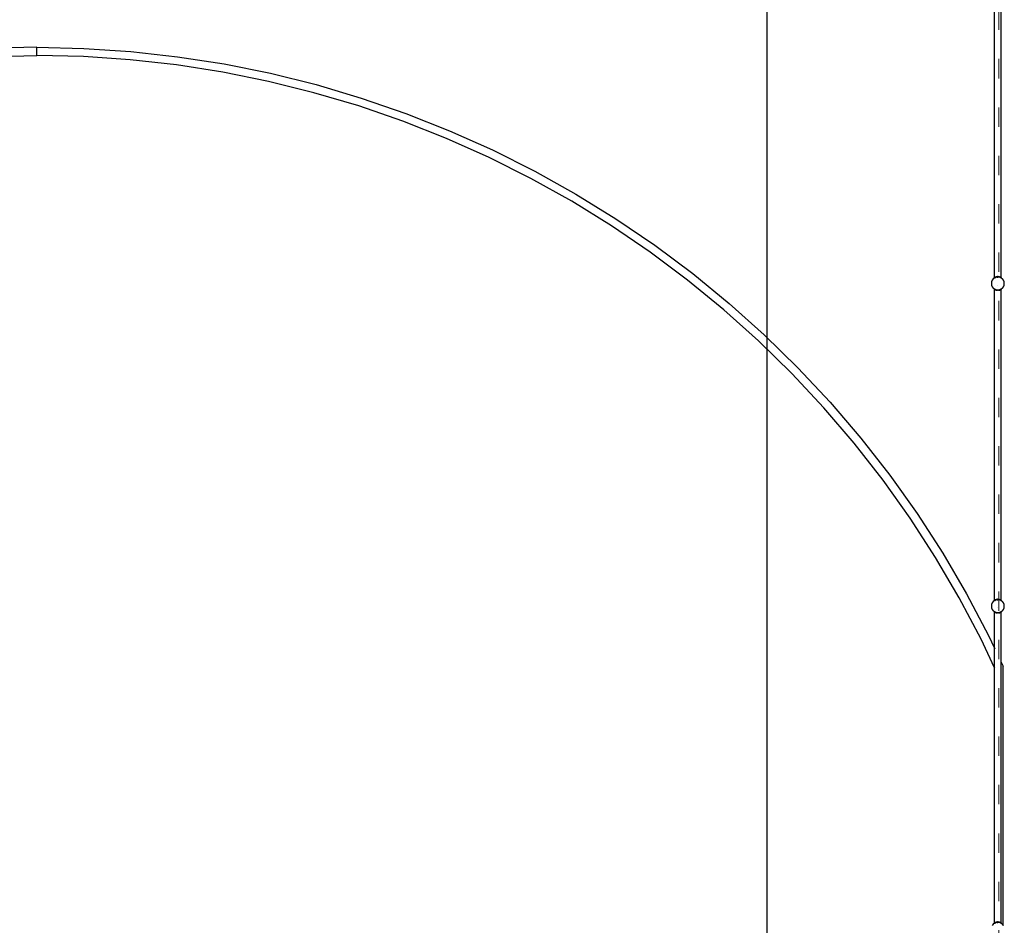
# Model space of a CAD drawing. Units: millimetres. Extents: x -12159 to 20854, y -17287 to 28769.
# Drawn here: x 5371 to 11477, y -4455 to 1158 of the extents above; entities that cross this region are included whole.
import ezdxf

# ---------------------------------------------------------------- set-up
doc = ezdxf.new("R2010")
doc.units = ezdxf.units.MM
doc.linetypes.add('ACAD_ISO03W100', pattern=[30, 12, -18])
doc.layers.add('InterSystem-description', color=7, linetype='Continuous', lineweight=13)
doc.styles.add('arial', font='arial.ttf')
doc.dimstyles.new('IS_1-50(mm)', dxfattribs={"dimtxt": 300, "dimasz": 300, "dimexe": 10, "dimexo": 50, "dimgap": 30, "dimtad": 1, "dimdec": 0, "dimrnd": 0.5, "dimzin": 0, "dimtxsty": 'arial', "dimcen": 100, "dimclrd": 256, "dimclre": 256, "dimclrt": 256, "dimadec": 1, "dimazin": 0, "dimtfac": 1, "dimtdec": 0, "dimtmove": 0, "dimatfit": 3, "dimfxl": 0, "dimtolj": 1, "dimtzin": 0, "dimlwd": -1, "dimlwe": -1, "dimarcsym": 0})

# ---------------------------------------------------------------- blocks, each defined once
blk = doc.blocks.new('*D6')
at = {"transparency": 16777216}
for p, q in [((11393.1, 17994.8), (9994.2, 17994.8)), ((10004.2, 17694.8), (10004.2, -6705.2)), ((11393.1, -7005.2), (9994.2, -7005.2))]:
    blk.add_line(p, q, dxfattribs=at)
for points in [[(9954.2, 17694.8), (10054.2, 17694.8), (10004.2, 17994.8)], [(9954.2, -6705.2), (10054.2, -6705.2), (10004.2, -7005.2)]]:
    blk.add_solid(points, dxfattribs=at)
at = {"layer": 'Defpoints', "color": 0, "transparency": 16777216}
for p in [(11443.1, 17994.8), (10004.2, -7005.2), (11443.1, -7005.2)]:
    blk.add_point(p, dxfattribs=at)
at = {"transparency": 16777216, "insert": (9821, 5494.8), "char_height": 300, "attachment_point": 5, "rotation": 90, "style": 'arial'}
blk.add_mtext('\\A1;25000', dxfattribs=at)

msp = doc.modelspace()

# ---------------------------------------------------------------- linework, layer by layer
for p, q in [((11417.1, -440.5), (11417.1, 1487.6)), ((11458.5, -440.5), (11458.5, 1486.9)), ((5476.8, 987.2), (5184.7, 980.8)), ((5476.8, 935.6), (5476.8, 987.2)), ((5476.8, 987.2), (5768.9, 980.8)), ((5768.9, 980.8), (6060.4, 961.4)), ((5186.9, 929.2), (5476.8, 935.6)), ((5766.6, 929.2), (5476.8, 935.6)), ((6055.8, 910), (5766.6, 929.2)), ((6060.4, 961.4), (6350.8, 929.1)), ((6350.8, 929.1), (6639.5, 884)), ((6344, 878), (6055.8, 910)), ((6630.4, 833.2), (6344, 878)), ((6639.5, 884), (6925.9, 826.2)), ((6914.5, 775.9), (6630.4, 833.2)), ((6925.9, 826.2), (7209.4, 755.8)), ((7195.9, 706), (6914.5, 775.9)), ((7209.4, 755.8), (7489.6, 672.9)), ((7473.9, 623.7), (7195.9, 706)), ((7489.6, 672.9), (7765.8, 577.7)), ((7747.9, 529.3), (7473.9, 623.7)), ((7765.8, 577.7), (8037.6, 470.3)), ((8017.5, 422.8), (7747.9, 529.3)), ((8037.6, 470.3), (8304.3, 351.1)), ((8282.2, 304.4), (8017.5, 422.8)), ((8304.3, 351.1), (8565.5, 220.1)), ((8541.3, 174.5), (8282.2, 304.4)), ((8565.5, 220.1), (8820.6, 77.7)), ((8794.5, 33.2), (8541.3, 174.5)), ((8820.6, 77.7), (9069.2, -75.8)), ((9041.1, -119.1), (8794.5, 33.2)), ((9280.8, -282.2), (9041.1, -119.1)), ((9069.2, -75.8), (9310.7, -240.2)), ((9310.7, -240.2), (9544.8, -415.1)), ((9513, -455.7), (9280.8, -282.2)), ((9544.8, -415.1), (9770.8, -600.2)), ((9737.3, -639.4), (9513, -455.7)), ((11398.7, -466.4), (11397.4, -476.8)), ((11397.4, -476.8), (11398.7, -487.1)), ((11402.7, -456.8), (11398.7, -466.4)), ((11398.7, -487.1), (11402.7, -496.8)), ((11409.1, -448.5), (11402.7, -456.8)), ((11417, -442.4), (11409.1, -448.5)), ((11417.1, -440.5), (11416.1, -441.3)), ((11416.1, -441.3), (11417, -442.4)), ((11417.4, -442.1), (11417, -442.4)), ((11417.3, -440.4), (11417.1, -440.5)), ((11417.3, -440.4), (11420.9, -438)), ((11417.3, -440.4), (11417.6, -440.8)), ((11417.3, -440.4), (11417.4, -440.9)), ((11417.6, -440.8), (11417.4, -440.9)), ((11417.4, -440.9), (11417.7, -442)), ((11417.7, -442), (11417.4, -442.1)), ((11418.1, -440.4), (11417.6, -440.8)), ((11417.6, -440.8), (11418.4, -441.7)), ((11418.4, -441.7), (11417.7, -442)), ((11418.7, -440), (11418.1, -440.4)), ((11418.7, -441), (11418.1, -440.4)), ((11418.4, -441.7), (11418.1, -440.4)), ((11418.4, -441.7), (11419.9, -441.1)), ((11420.9, -438), (11419.9, -441.1)), ((11422.7, -439.9), (11419.9, -441.1)), ((11426.9, -435.3), (11420.9, -438)), ((11420.9, -438), (11422.7, -439.9)), ((11423.8, -439.5), (11422.7, -439.9)), ((11426.9, -435.3), (11423.8, -439.5)), ((11427, -438.1), (11423.8, -439.5)), ((11434.3, -433.7), (11426.9, -435.3)), ((11426.9, -435.3), (11429.2, -437.9)), ((11429.2, -437.9), (11427, -438.1)), ((11429.3, -437.8), (11429.2, -437.9)), ((11434.3, -433.7), (11429.3, -437.8)), ((11432.6, -437.4), (11429.3, -437.8)), ((11432.6, -437.4), (11436.9, -436.8)), ((11437.4, -436.8), (11432.6, -437.4)), ((11436.9, -436.8), (11434.3, -433.7)), ((11434.3, -433.7), (11440.4, -433.7)), ((11437.4, -436.8), (11436.9, -436.8)), ((11442.2, -437.4), (11437.4, -436.8)), ((11437.8, -436.8), (11437.4, -436.8)), ((11437.4, -487.1), (11437.4, -486.5)), ((11440.4, -433.7), (11437.8, -436.8)), ((11442.2, -437.4), (11437.8, -436.8)), ((11445.4, -437.8), (11440.4, -433.7)), ((11447.8, -435.3), (11440.4, -433.7)), ((11445.4, -437.8), (11442.2, -437.4)), ((11445.5, -437.9), (11445.4, -437.8)), ((11445.5, -437.9), (11447.8, -435.3)), ((11447.7, -438.1), (11445.5, -437.9)), ((11450.9, -439.5), (11447.7, -438.1)), ((11453.8, -438), (11447.8, -435.3)), ((11450.9, -439.5), (11447.8, -435.3)), ((11452, -439.9), (11450.9, -439.5)), ((11452, -439.9), (11453.8, -438)), ((11454.8, -441.1), (11452, -439.9)), ((11454.8, -441.1), (11453.8, -438)), ((11457.4, -440.4), (11453.8, -438)), ((11456.3, -441.7), (11454.8, -441.1)), ((11456.3, -441.7), (11457.4, -440.4)), ((11457, -442), (11456.3, -441.7)), ((11457, -442), (11457.4, -440.4)), ((11457.4, -442.1), (11457, -442)), ((11458.5, -441.2), (11457.4, -440.4)), ((11457.7, -442.4), (11457.4, -442.1)), ((11457.7, -442.4), (11458.5, -441.6)), ((11458.5, -443), (11457.7, -442.4)), ((11458.5, -440.5), (11459.5, -441.3)), ((11458.5, -441.2), (11458.5, -440.5)), ((11458.6, -441.3), (11458.5, -441.2)), ((11458.5, -441.6), (11458.6, -441.3)), ((11459.5, -441.3), (11458.5, -442.6)), ((11458.5, -442.6), (11458.5, -441.6)), ((11458.5, -443), (11458.5, -442.6)), ((11465.6, -448.5), (11458.5, -443)), ((11472, -456.8), (11465.6, -448.5)), ((11476, -466.4), (11472, -456.8)), ((11472, -496.8), (11476, -487.1)), ((11477.4, -476.8), (11476, -466.4)), ((11476, -487.1), (11477.4, -476.8)), ((11402.7, -496.8), (11409.1, -505.1)), ((11409.1, -505.1), (11416.5, -510.8)), ((11416.5, -510.8), (11416.1, -511.3)), ((11417.1, -512.1), (11416.1, -511.3)), ((11416.5, -510.8), (11417.1, -511.2)), ((11416.9, -512.3), (11417.1, -512.1)), ((11417.1, -512.4), (11416.9, -512.3)), ((11417.1, -511.2), (11417.4, -511.4)), ((11417.1, -512), (11417.1, -511.2)), ((11417.1, -512), (11417.5, -511.6)), ((11417.1, -512.1), (11417.1, -512)), ((11417.1, -512.1), (11417.1, -512)), ((11417.3, -512.3), (11417.1, -512.1)), ((11417.1, -512.1), (11417.1, -512.1)), ((11417.1, -512.4), (11417.1, -512.1)), ((11418.1, -513.3), (11417.1, -512.4)), ((11417.1, -2440.5), (11417.1, -512.4)), ((11417.8, -511.6), (11417.3, -512.3)), ((11417.5, -511.6), (11417.3, -512.3)), ((11418.2, -512.9), (11417.3, -512.3)), ((11417.4, -511.4), (11417.5, -511.5)), ((11417.5, -511.5), (11417.5, -511.6)), ((11417.5, -511.6), (11417.5, -511.5)), ((11417.5, -511.5), (11417.5, -511.5)), ((11417.5, -511.5), (11417.8, -511.6)), ((11417.8, -511.6), (11418.4, -511.9)), ((11418.1, -513.3), (11418.2, -512.9)), ((11418.1, -513.3), (11418.4, -513)), ((11418.7, -513.6), (11418.1, -513.3)), ((11418.2, -512.9), (11418.4, -511.9)), ((11418.4, -513), (11418.2, -512.9)), ((11418.4, -511.9), (11420.3, -512.6)), ((11418.4, -513), (11418.7, -512.6)), ((11418.4, -513), (11420.9, -514.7)), ((11420.3, -512.6), (11420.9, -514.7)), ((11420.3, -512.6), (11422.1, -513.4)), ((11422.1, -513.4), (11420.9, -514.7)), ((11420.9, -514.7), (11426.9, -517.4)), ((11422.1, -513.4), (11424.8, -514.5)), ((11424.8, -514.5), (11426.9, -517.4)), ((11424.8, -514.5), (11427, -515.4)), ((11428.5, -515.6), (11426.9, -517.4)), ((11426.9, -517.4), (11434.3, -518.9)), ((11427, -515.4), (11428.5, -515.6)), ((11428.5, -515.6), (11430.7, -515.9)), ((11430.7, -515.9), (11434.3, -518.9)), ((11430.7, -515.9), (11436.2, -516.6)), ((11434.3, -518.9), (11436.2, -516.6)), ((11440.4, -518.9), (11434.3, -518.9)), ((11436.2, -516.6), (11437.4, -516.8)), ((11437.4, -516.8), (11438.5, -516.6)), ((11438.5, -516.6), (11444.1, -515.9)), ((11438.5, -516.6), (11440.4, -518.9)), ((11440.4, -518.9), (11444.1, -515.9)), ((11440.4, -518.9), (11447.8, -517.4)), ((11444.1, -515.9), (11446.3, -515.6)), ((11446.3, -515.6), (11447.7, -515.4)), ((11447.8, -517.4), (11446.3, -515.6)), ((11447.7, -515.4), (11449.9, -514.5)), ((11447.8, -517.4), (11449.9, -514.5)), ((11447.8, -517.4), (11453.8, -514.7)), ((11449.9, -514.5), (11452.6, -513.4)), ((11452.6, -513.4), (11454.5, -512.6)), ((11453.8, -514.7), (11452.6, -513.4)), ((11453.8, -514.7), (11457.4, -512.3)), ((11453.8, -514.7), (11454.5, -512.6)), ((11454.5, -512.6), (11456.9, -511.6)), ((11456.9, -511.6), (11457.2, -511.5)), ((11457.4, -512.3), (11456.9, -511.6)), ((11457.2, -511.5), (11457.4, -511.4)), ((11457.4, -512.3), (11457.2, -511.5)), ((11457.4, -511.4), (11458.2, -510.8)), ((11457.4, -512.3), (11458.5, -511.4)), ((11458.2, -510.8), (11458.5, -510.6)), ((11458.5, -511.1), (11458.2, -510.8)), ((11458.5, -510.6), (11465.6, -505.1)), ((11458.5, -511.1), (11458.5, -510.6)), ((11458.6, -511.3), (11458.5, -511.1)), ((11458.5, -511.4), (11458.5, -511.1)), ((11458.6, -511.3), (11458.5, -511.4)), ((11458.5, -513.1), (11458.5, -511.4)), ((11458.5, -513.1), (11459.5, -512.3)), ((11458.5, -2440.5), (11458.5, -513.1)), ((11458.6, -511.3), (11459.5, -512.3)), ((11465.6, -505.1), (11472, -496.8)), ((9770.8, -600.2), (9988.5, -795.1)), ((9953.2, -832.8), (9737.3, -639.4)), ((10160.4, -1035.5), (9953.2, -832.8)), ((9988.5, -795.1), (10197.3, -999.4)), ((10358.4, -1247.3), (10160.4, -1035.5)), ((10197.3, -999.4), (10396.9, -1212.8)), ((10396.9, -1212.8), (10586.8, -1434.9)), ((10546.9, -1467.5), (10358.4, -1247.3)), ((10586.8, -1434.9), (10766.8, -1665.1)), ((10725.4, -1695.9), (10546.9, -1467.5)), ((10893.6, -1932), (10725.4, -1695.9)), ((10766.8, -1665.1), (10936.3, -1903)), ((11051.3, -2175.3), (10893.6, -1932)), ((10936.3, -1903), (11095.2, -2148.2)), ((11198, -2425.3), (11051.3, -2175.3)), ((11095.2, -2148.2), (11243.1, -2400.2)), ((11333.5, -2681.6), (11198, -2425.3)), ((11243.1, -2400.2), (11379.6, -2658.5)), ((11417.1, -2440.5), (11416.1, -2441.3)), ((11416.1, -2441.3), (11417, -2442.4)), ((11417.1, -2441.2), (11416.9, -2441.3)), ((11417.1, -2441.6), (11416.9, -2441.3)), ((11417.3, -2440.4), (11417.1, -2440.5)), ((11417.1, -2441.2), (11417.1, -2440.5)), ((11417.4, -2440.9), (11417.1, -2441.2)), ((11417.1, -2441.6), (11417.1, -2441.2)), ((11417.1, -2442.4), (11417.1, -2441.6)), ((11417.5, -2442.1), (11417.1, -2441.6)), ((11417.4, -2442.1), (11417.1, -2442.4)), ((11417.3, -2440.4), (11420.9, -2438)), ((11417.3, -2440.4), (11417.6, -2440.8)), ((11417.3, -2440.4), (11417.4, -2440.9)), ((11417.4, -2440.9), (11417.7, -2442)), ((11417.5, -2442.1), (11417.4, -2442.1)), ((11417.7, -2442), (11417.5, -2442.1)), ((11418.1, -2440.4), (11417.6, -2440.8)), ((11417.6, -2440.8), (11418.4, -2441.7)), ((11418.4, -2441.7), (11417.7, -2442)), ((11418.7, -2440), (11418.1, -2440.4)), ((11418.7, -2441), (11418.1, -2440.4)), ((11418.4, -2441.7), (11418.1, -2440.4)), ((11418.4, -2441.7), (11419.9, -2441.1)), ((11420.9, -2438), (11419.9, -2441.1)), ((11422.7, -2439.9), (11419.9, -2441.1)), ((11426.9, -2435.3), (11420.9, -2438)), ((11420.9, -2438), (11422.7, -2439.9)), ((11423.8, -2439.5), (11422.7, -2439.9)), ((11426.9, -2435.3), (11423.8, -2439.5)), ((11427, -2438.1), (11423.8, -2439.5)), ((11434.3, -2433.7), (11426.9, -2435.3)), ((11426.9, -2435.3), (11429.2, -2437.9)), ((11429.2, -2437.9), (11427, -2438.1)), ((11429.3, -2437.8), (11429.2, -2437.9)), ((11434.3, -2433.7), (11429.3, -2437.8)), ((11432.6, -2437.4), (11429.3, -2437.8)), ((11432.6, -2437.4), (11436.9, -2436.8)), ((11437.4, -2436.8), (11432.6, -2437.4)), ((11436.9, -2436.8), (11434.3, -2433.7)), ((11434.3, -2433.7), (11440.4, -2433.7)), ((11437.4, -2436.8), (11436.9, -2436.8)), ((11437.8, -2436.8), (11437.4, -2436.8)), ((11442.2, -2437.4), (11437.4, -2436.8)), ((11440.4, -2433.7), (11437.8, -2436.8)), ((11442.2, -2437.4), (11437.8, -2436.8)), ((11445.4, -2437.8), (11440.4, -2433.7)), ((11447.8, -2435.3), (11440.4, -2433.7)), ((11445.4, -2437.8), (11442.2, -2437.4)), ((11445.5, -2437.9), (11445.4, -2437.8)), ((11445.5, -2437.9), (11447.8, -2435.3)), ((11447.7, -2438.1), (11445.5, -2437.9)), ((11450.9, -2439.5), (11447.7, -2438.1)), ((11453.8, -2438), (11447.8, -2435.3)), ((11450.9, -2439.5), (11447.8, -2435.3)), ((11452, -2439.9), (11450.9, -2439.5)), ((11452, -2439.9), (11453.8, -2438)), ((11454.8, -2441.1), (11452, -2439.9)), ((11454.8, -2441.1), (11453.8, -2438)), ((11457.4, -2440.4), (11453.8, -2438)), ((11456.3, -2441.7), (11454.8, -2441.1)), ((11456.3, -2441.7), (11457.4, -2440.4)), ((11457, -2442), (11456.3, -2441.7)), ((11457, -2442), (11457.4, -2440.4)), ((11457.4, -2442.1), (11457, -2442)), ((11458.5, -2441.2), (11457.4, -2440.4)), ((11457.7, -2442.4), (11457.4, -2442.1)), ((11457.7, -2442.4), (11458.5, -2441.6)), ((11458.5, -2440.5), (11459.5, -2441.3)), ((11458.5, -2441.2), (11458.5, -2440.5)), ((11458.5, -2441.2), (11458.6, -2441.3)), ((11458.5, -2441.6), (11458.5, -2441.2)), ((11458.5, -2441.6), (11458.6, -2441.3)), ((11459.5, -2441.3), (11458.5, -2442.6)), ((11458.5, -2442.6), (11458.5, -2441.6)), ((11398.7, -2466.4), (11397.4, -2476.8)), ((11397.4, -2476.8), (11398.7, -2487.1)), ((11402.7, -2456.8), (11398.7, -2466.4)), ((11398.7, -2487.1), (11402.7, -2496.8)), ((11409.1, -2448.5), (11402.7, -2456.8)), ((11402.7, -2496.8), (11409.1, -2505.1)), ((11417, -2442.4), (11409.1, -2448.5)), ((11417.1, -2442.4), (11417, -2442.4)), ((11437.4, -2487.1), (11437.4, -2486.5)), ((11458.5, -2443), (11457.7, -2442.4)), ((11458.5, -2443), (11458.5, -2442.6)), ((11465.6, -2448.5), (11458.5, -2443)), ((11472, -2456.8), (11465.6, -2448.5)), ((11465.6, -2505.1), (11472, -2496.8)), ((11476, -2466.4), (11472, -2456.8)), ((11472, -2496.8), (11476, -2487.1)), ((11477.4, -2476.8), (11476, -2466.4)), ((11476, -2487.1), (11477.4, -2476.8)), ((11409.1, -2505.1), (11416.5, -2510.8)), ((11416.5, -2510.8), (11416.1, -2511.3)), ((11416.1, -2511.3), (11417.1, -2512.1)), ((11416.5, -2510.8), (11417.4, -2511.4)), ((11416.9, -2512.3), (11417.1, -2512.1)), ((11417.1, -2512.4), (11416.9, -2512.3)), ((11417.1, -2512.1), (11417.3, -2512.3)), ((11417.1, -2512.1), (11417.1, -2512.1)), ((11417.1, -2512.4), (11417.1, -2512.1)), ((11418.1, -2513.3), (11417.1, -2512.4)), ((11417.1, -2737.6), (11417.1, -2512.4)), ((11417.8, -2511.6), (11417.3, -2512.3)), ((11417.5, -2511.6), (11417.3, -2512.3)), ((11417.3, -2512.3), (11418.2, -2512.9)), ((11417.4, -2511.4), (11417.5, -2511.5)), ((11417.5, -2511.5), (11417.5, -2511.5)), ((11417.5, -2511.6), (11417.5, -2511.5)), ((11417.5, -2511.5), (11417.5, -2511.6)), ((11417.5, -2511.5), (11417.8, -2511.6)), ((11417.8, -2511.6), (11420.3, -2512.6)), ((11418.1, -2513.3), (11418.2, -2512.9)), ((11418.1, -2513.3), (11418.4, -2513)), ((11418.7, -2513.6), (11418.1, -2513.3)), ((11418.2, -2512.9), (11418.4, -2513)), ((11418.4, -2513), (11420.9, -2514.7)), ((11420.3, -2512.6), (11420.9, -2514.7)), ((11420.3, -2512.6), (11422.1, -2513.4)), ((11422.1, -2513.4), (11420.9, -2514.7)), ((11420.9, -2514.7), (11426.9, -2517.4)), ((11422.1, -2513.4), (11424.8, -2514.5)), ((11424.8, -2514.5), (11426.9, -2517.4)), ((11424.8, -2514.5), (11427, -2515.4)), ((11428.5, -2515.6), (11426.9, -2517.4)), ((11426.9, -2517.4), (11434.3, -2518.9)), ((11427, -2515.4), (11428.5, -2515.6)), ((11428.5, -2515.6), (11430.7, -2515.9)), ((11430.7, -2515.9), (11434.3, -2518.9)), ((11430.7, -2515.9), (11436.2, -2516.6)), ((11434.3, -2518.9), (11436.2, -2516.6)), ((11440.4, -2518.9), (11434.3, -2518.9)), ((11436.2, -2516.6), (11437.4, -2516.8)), ((11437.4, -2516.8), (11438.5, -2516.6)), ((11438.5, -2516.6), (11444.1, -2515.9)), ((11438.5, -2516.6), (11440.4, -2518.9)), ((11440.4, -2518.9), (11444.1, -2515.9)), ((11440.4, -2518.9), (11447.8, -2517.4)), ((11444.1, -2515.9), (11446.3, -2515.6)), ((11446.3, -2515.6), (11447.7, -2515.4)), ((11447.8, -2517.4), (11446.3, -2515.6)), ((11447.7, -2515.4), (11449.9, -2514.5)), ((11447.8, -2517.4), (11449.9, -2514.5)), ((11447.8, -2517.4), (11453.8, -2514.7)), ((11449.9, -2514.5), (11452.6, -2513.4)), ((11452.6, -2513.4), (11454.5, -2512.6)), ((11453.8, -2514.7), (11452.6, -2513.4)), ((11453.8, -2514.7), (11457.4, -2512.3)), ((11453.8, -2514.7), (11454.5, -2512.6)), ((11454.5, -2512.6), (11456.9, -2511.6)), ((11456.9, -2511.6), (11457.2, -2511.5)), ((11457.4, -2512.3), (11456.9, -2511.6)), ((11457.2, -2511.5), (11457.4, -2511.4)), ((11457.4, -2512.3), (11457.2, -2511.5)), ((11457.4, -2511.4), (11458.2, -2510.8)), ((11457.4, -2512.3), (11458.5, -2511.4)), ((11458.2, -2510.8), (11458.5, -2510.6)), ((11458.5, -2511.1), (11458.2, -2510.8)), ((11458.5, -2510.6), (11465.6, -2505.1)), ((11458.5, -2511.1), (11458.5, -2510.6)), ((11458.6, -2511.3), (11458.5, -2511.1)), ((11458.5, -2511.4), (11458.6, -2511.3)), ((11458.5, -2513.1), (11458.5, -2511.4)), ((11458.5, -2513.1), (11459.5, -2512.3)), ((11458.5, -2825), (11458.5, -2513.1)), ((11458.6, -2511.3), (11459.5, -2512.3)), ((11417.1, -2858.2), (11333.5, -2681.6)), ((11379.6, -2658.5), (11417.1, -2737.6)), ((11417.1, -2737.6), (11418.7, -2740.9)), ((11417.1, -2858.2), (11417.1, -2737.6)), ((11418.7, -2861.5), (11417.1, -2858.2)), ((11417.1, -4440.5), (11417.1, -2858.2)), ((11458.5, -2825), (11469.3, -2847.9)), ((11458.5, -4440.5), (11458.5, -2825)), ((11469.3, -4453.2), (11469.3, -2847.9)), ((11409.1, -4448.5), (11402.7, -4456.8)), ((11417, -4442.4), (11409.1, -4448.5)), ((11417.1, -4440.5), (11416.1, -4441.3)), ((11416.1, -4441.3), (11417, -4442.4)), ((11417.4, -4442.1), (11417, -4442.4)), ((11417.3, -4440.4), (11417.1, -4440.5)), ((11417.3, -4440.4), (11420.9, -4438)), ((11417.3, -4440.4), (11417.6, -4440.8)), ((11417.3, -4440.4), (11417.4, -4440.9)), ((11417.6, -4440.8), (11417.4, -4440.9)), ((11417.4, -4440.9), (11417.7, -4442)), ((11417.7, -4442), (11417.4, -4442.1)), ((11418.1, -4440.4), (11417.6, -4440.8)), ((11417.6, -4440.8), (11418.4, -4441.7)), ((11418.4, -4441.7), (11417.7, -4442)), ((11418.7, -4440), (11418.1, -4440.4)), ((11418.7, -4441), (11418.1, -4440.4)), ((11418.4, -4441.7), (11418.1, -4440.4)), ((11418.4, -4441.7), (11419.9, -4441.1)), ((11420.9, -4438), (11419.9, -4441.1)), ((11422.7, -4439.9), (11419.9, -4441.1)), ((11426.9, -4435.3), (11420.9, -4438)), ((11420.9, -4438), (11422.7, -4439.9)), ((11423.8, -4439.5), (11422.7, -4439.9)), ((11426.9, -4435.3), (11423.8, -4439.5)), ((11427, -4438.1), (11423.8, -4439.5)), ((11434.3, -4433.7), (11426.9, -4435.3)), ((11426.9, -4435.3), (11429.2, -4437.9)), ((11429.2, -4437.9), (11427, -4438.1)), ((11429.3, -4437.8), (11429.2, -4437.9)), ((11434.3, -4433.7), (11429.3, -4437.8)), ((11432.6, -4437.4), (11429.3, -4437.8)), ((11432.6, -4437.4), (11436.9, -4436.8)), ((11437.4, -4436.8), (11432.6, -4437.4)), ((11436.9, -4436.8), (11434.3, -4433.7)), ((11434.3, -4433.7), (11440.4, -4433.7)), ((11437.4, -4436.8), (11436.9, -4436.8)), ((11437.8, -4436.8), (11437.4, -4436.8)), ((11442.2, -4437.4), (11437.4, -4436.8)), ((11440.4, -4433.7), (11437.8, -4436.8)), ((11442.2, -4437.4), (11437.8, -4436.8)), ((11445.4, -4437.8), (11440.4, -4433.7)), ((11447.8, -4435.3), (11440.4, -4433.7)), ((11445.4, -4437.8), (11442.2, -4437.4)), ((11445.5, -4437.9), (11445.4, -4437.8)), ((11445.5, -4437.9), (11447.8, -4435.3)), ((11447.7, -4438.1), (11445.5, -4437.9)), ((11450.9, -4439.5), (11447.7, -4438.1)), ((11453.8, -4438), (11447.8, -4435.3)), ((11450.9, -4439.5), (11447.8, -4435.3)), ((11452, -4439.9), (11450.9, -4439.5)), ((11452, -4439.9), (11453.8, -4438)), ((11454.8, -4441.1), (11452, -4439.9)), ((11454.8, -4441.1), (11453.8, -4438)), ((11457.4, -4440.4), (11453.8, -4438)), ((11456.3, -4441.7), (11454.8, -4441.1)), ((11456.3, -4441.7), (11457.4, -4440.4)), ((11457, -4442), (11456.3, -4441.7)), ((11457, -4442), (11457.4, -4440.4)), ((11457.4, -4442.1), (11457, -4442)), ((11458.5, -4441.2), (11457.4, -4440.4)), ((11457.7, -4442.4), (11457.4, -4442.1)), ((11457.7, -4442.4), (11458.5, -4441.6)), ((11458.5, -4443), (11457.7, -4442.4)), ((11458.5, -4440.5), (11459.5, -4441.3)), ((11458.5, -4441.2), (11458.5, -4440.5)), ((11458.6, -4441.3), (11458.5, -4441.2)), ((11458.5, -4441.6), (11458.6, -4441.3)), ((11459.5, -4441.3), (11458.5, -4442.6)), ((11458.5, -4442.6), (11458.5, -4441.6)), ((11458.5, -4443), (11458.5, -4442.6)), ((11465.6, -4448.5), (11458.5, -4443)), ((11469.3, -4453.2), (11465.6, -4448.5)), ((11472, -4456.8), (11469.3, -4453.2))]:
    msp.add_line(p, q)
at = {"layer": 'InterSystem-description', "linetype": 'ACAD_ISO03W100', "ltscale": 10}
msp.add_lwpolyline([(-556.9, 17994.8), (-556.9, -7005.2), (11443.1, -7005.2), (11443.1, 17994.8)], close=True, dxfattribs=at)

# ---------------------------------------------------------------- dimensions: what is measured, and where the dimension line sits
dim = msp.add_linear_dim(base=(10004.2, -7005.2), p1=(11443.1, 17994.8), p2=(11443.1, -7005.2), angle=90, dimstyle='IS_1-50(mm)')
dim.commit()
dim.dimension.update_dxf_attribs({"geometry": '*D6', "text_midpoint": (9821, 5494.8)})

doc.saveas('drawing.dxf')
